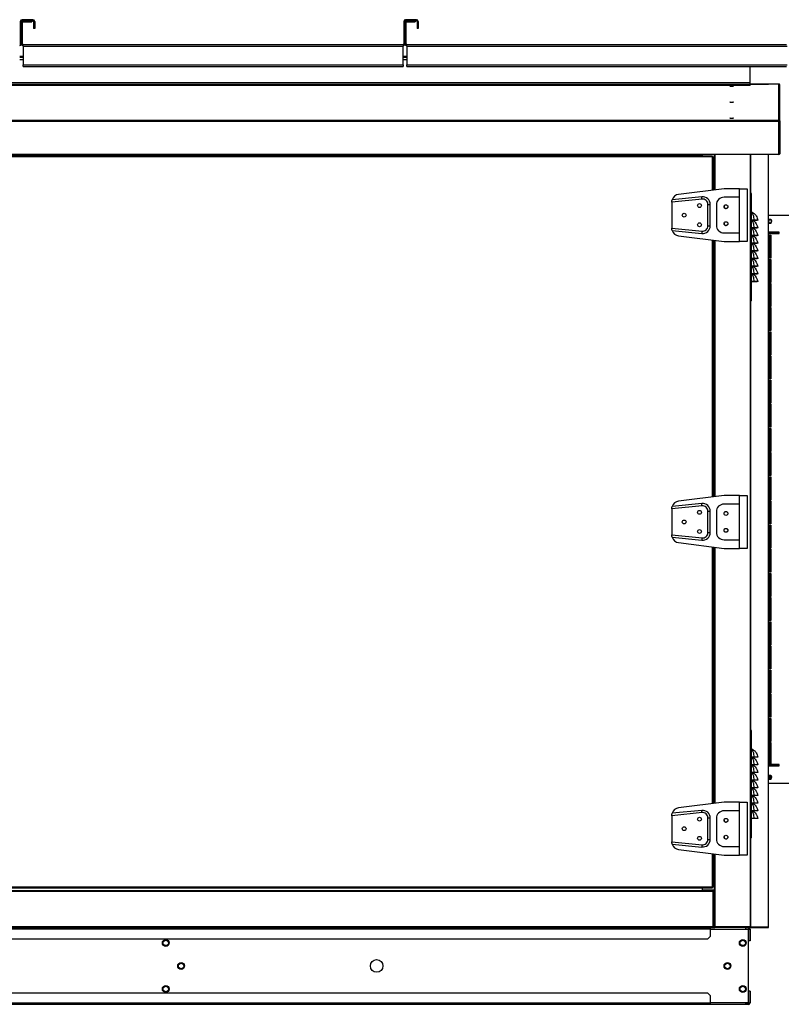
# Model space of a CAD drawing. Units: millimetres. Extents: x 209 to 13328, y 417 to 8585.
# Drawn here: x 5094 to 6088, y 3844 to 5128 of the extents above; entities that cross this region are included whole.
import ezdxf

# ---------------------------------------------------------------- set-up
doc = ezdxf.new("R2010")
doc.units = ezdxf.units.MM

msp = doc.modelspace()

# ---------------------------------------------------------------- linework, layer by layer
at = {"color": 7, "linetype": 'Continuous', "lineweight": 25}
for p, q in [((5096.6, 5125.4), (5095.1, 5125.4)), ((5095.1, 5125.4), (5095.1, 5096.3)), ((5096.6, 5125.4), (5096.6, 5096.3)), ((5096.6, 5096.3), (5096.6, 5123.9)), ((5096.6, 5123.9), (5098.1, 5123.9)), ((5097.4, 5126.3), (5097.4, 5127.8)), ((5111.6, 5127.8), (5097.4, 5127.8)), ((5111.6, 5126.3), (5097.4, 5126.3)), ((5098.1, 5096.3), (5098.1, 5123.9)), ((5098.9, 5124.8), (5098.9, 5126.3)), ((5098.9, 5126.3), (5110.1, 5126.3)), ((5098.9, 5124.8), (5110.1, 5124.8)), ((5110.1, 5126.3), (5110.1, 5124.8)), ((5111.6, 5127.8), (5111.6, 5126.3)), ((5112.4, 5125.4), (5113.9, 5125.4)), ((5112.4, 5125.4), (5112.4, 5116.3)), ((5113.9, 5125.4), (5113.9, 5116.3)), ((5595.2, 5125.4), (5595.2, 5096.3)), ((5596.7, 5125.4), (5595.2, 5125.4)), ((5596.7, 5125.4), (5596.7, 5096.3)), ((5596.7, 5123.9), (5598.2, 5123.9)), ((5596.7, 5096.3), (5596.7, 5123.9)), ((5597.5, 5126.3), (5597.5, 5127.8)), ((5611.7, 5127.8), (5597.5, 5127.8)), ((5611.7, 5126.3), (5597.5, 5126.3)), ((5598.2, 5096.3), (5598.2, 5123.9)), ((5599, 5124.8), (5599, 5126.3)), ((5599, 5126.3), (5610.2, 5126.3)), ((5599, 5124.8), (5610.2, 5124.8)), ((5610.2, 5126.3), (5610.2, 5124.8)), ((5611.7, 5127.8), (5611.7, 5126.3)), ((5612.5, 5125.4), (5614, 5125.4)), ((5612.5, 5125.4), (5612.5, 5116.3)), ((5614, 5125.4), (5614, 5116.3)), ((5113.9, 5116.3), (5112.4, 5116.3)), ((5614, 5116.3), (5612.5, 5116.3)), ((5095.1, 5096.3), (5096.6, 5096.3)), ((5098.1, 5096.3), (5096.6, 5096.3)), ((5098.9, 5095.4), (5594.3, 5095.4)), ((5098.9, 5093.1), (5098.9, 5095.4)), ((5098.9, 5093.1), (5594.3, 5093.1)), ((5098.9, 5093.1), (5098.9, 5068.9)), ((5594.3, 5095.4), (5594.3, 5093.1)), ((5594.3, 5068.9), (5594.3, 5093.1)), ((5595.2, 5096.3), (5596.7, 5096.3)), ((5598.2, 5096.3), (5596.7, 5096.3)), ((5599, 5093.1), (5599, 5095.4)), ((5599, 5095.4), (6094.4, 5095.4)), ((5599, 5093.1), (6095.3, 5093.1)), ((5599, 5093.1), (5599, 5068.9)), ((5094.3, 5080.4), (5098.9, 5080.4)), ((5098.9, 5075.4), (5094.3, 5075.4)), ((5594.3, 5080.4), (5599, 5080.4)), ((5599, 5075.4), (5594.3, 5075.4)), ((5098.9, 5068.9), (5594.3, 5068.9)), ((5098.9, 5066.6), (5098.9, 5068.9)), ((5098.9, 5066.6), (5594.3, 5066.6)), ((5594.3, 5068.9), (5594.3, 5066.6)), ((5599, 5068.9), (6095.3, 5068.9)), ((5599, 5066.6), (5599, 5068.9)), ((5599, 5066.6), (6094.4, 5066.6)), ((6046.8, 5045.4), (6046.8, 5066.6)), ((6046.8, 5045.4), (3676.8, 5045.4)), ((6046.8, 5045.4), (3676.8, 5045.4)), ((6046.8, 5045.4), (3676.8, 5045.4)), ((6046.8, 5043.3), (3676.8, 5043.3)), ((6046.8, 5041.8), (3676.8, 5041.8)), ((6046.8, 5043.3), (6046.8, 5045.4)), ((6046.8, 5045.4), (6046.8, 5045.4)), ((6046.8, 5045.4), (6046.8, 5045.4)), ((6084.3, 5043.9), (6046.8, 5043.9)), ((6046.8, 5041.8), (6046.8, 5043.3)), ((6047.8, 5043.9), (6047.6, 5043.9)), ((6047.8, 5043.9), (6070.8, 5043.9)), ((6070.8, 5043.9), (6070.8, 5043.9)), ((6084.3, 4996.5), (6084.3, 5043.9)), ((6085.8, 4995), (6085.8, 5042.4)), ((6084.3, 4996.5), (3639.3, 4996.5)), ((6084.3, 4995), (3639.3, 4995)), ((6084.3, 4995), (6084.3, 4996.5)), ((6084.3, 4951.9), (6084.3, 4995)), ((6084.3, 4995), (6085.8, 4995)), ((6084.3, 4995), (6084.3, 4953.3)), ((6085.8, 4995), (6085.8, 4953.3)), ((5983.8, 4951.9), (3739.8, 4951.9)), ((5983.8, 4950.4), (3739.8, 4950.4)), ((5983.8, 4950.4), (3739.8, 4950.4)), ((5997.8, 4949.9), (4863.8, 4949.9)), ((5997.8, 4948.9), (4863.8, 4948.9)), ((6084.3, 4951.9), (5983.8, 4951.9)), ((5983.8, 4950.4), (5983.8, 4951.9)), ((5983.8, 4950.4), (5983.8, 4950.4)), ((5983.8, 4950.4), (5983.8, 4949.9)), ((5984.8, 4949.9), (5984.8, 4951.9)), ((5997.8, 4949.9), (5997.8, 4948.9)), ((5997.8, 4948.9), (5998.8, 4948.9)), ((5998.8, 4905.7), (5998.8, 4948.9)), ((5999.8, 4951.9), (5999.8, 4905.8)), ((6047.8, 3944.9), (6047.8, 4951.9)), ((6064.3, 4951.8), (6064.3, 4951.9)), ((6084.3, 4951.8), (6064.3, 4951.8)), ((6070.8, 3944.9), (6070.8, 4951.8)), ((6085.8, 4953.3), (6084.3, 4953.3)), ((6012.8, 4907.4), (5953.5, 4900)), ((6032.8, 4907.4), (6012.8, 4907.4)), ((6032.8, 4896.2), (6032.8, 4907.4)), ((6032.8, 4907.4), (6042.8, 4907.4)), ((6042.8, 4907.4), (6042.8, 4838.4)), ((5984.1, 4893.9), (5944.8, 4889.9)), ((5983.8, 4896.8), (5945.2, 4893)), ((6032.8, 4896.2), (6012.8, 4896.2)), ((6032.8, 4849.7), (6032.8, 4896.2)), ((6048.8, 4901.1), (6047.8, 4901.1)), ((6048.8, 4761.1), (6048.8, 4901.1)), ((5944.8, 4889.9), (5944.8, 4890.1)), ((5944.8, 4889.9), (5944.8, 4856)), ((5991.8, 4859), (5991.8, 4886.9)), ((5991.8, 4886.9), (5994.8, 4886.9)), ((5994.8, 4859), (5994.8, 4886.9)), ((6002.8, 4886.2), (6002.8, 4859.7)), ((6052.4, 4866.3), (6048.8, 4866.3)), ((6052.4, 4866.1), (6048.8, 4866.1)), ((6052.4, 4866.3), (6052.4, 4866.1)), ((6056.8, 4866.2), (6055.8, 4866.1)), ((6354.3, 4872.4), (6070.8, 4872.4)), ((5944.8, 4855.8), (5944.8, 4856)), ((5944.8, 4856), (5984.1, 4852)), ((5991.8, 4859), (5994.8, 4859)), ((6052.4, 4856.3), (6048.8, 4856.3)), ((6052.4, 4856.1), (6048.8, 4856.1)), ((6052.4, 4856.3), (6052.4, 4856.1)), ((6056.8, 4856.2), (6055.8, 4856.1)), ((5945.2, 4852.9), (5983.8, 4849)), ((5953.5, 4845.9), (6012.8, 4838.4)), ((5998.8, 4505.7), (5998.8, 4840.2)), ((6012.8, 4849.7), (6032.8, 4849.7)), ((6032.8, 4838.4), (6032.8, 4849.7)), ((6052.4, 4846.3), (6048.8, 4846.3)), ((6052.4, 4846.1), (6048.8, 4846.1)), ((6052.4, 4846.3), (6052.4, 4846.1)), ((6056.8, 4846.2), (6055.8, 4846.1)), ((6084.8, 4850.8), (6070.8, 4850.8)), ((6070.8, 4848.8), (6084.8, 4848.8)), ((6071.8, 4846.8), (6073.8, 4846.8)), ((6071.8, 4816.8), (6071.8, 4846.8)), ((6073.3, 4850.8), (6073.3, 4848.8)), ((6084.8, 4849.3), (6073.3, 4849.3)), ((6073.3, 4846.8), (6073.3, 4816.8)), ((6073.8, 4846.8), (6073.8, 4816.8)), ((6084.8, 4848.8), (6084.8, 4850.8)), ((5999.8, 4840.1), (5999.8, 4505.8)), ((6012.8, 4838.4), (6032.8, 4838.4)), ((6042.8, 4838.4), (6032.8, 4838.4)), ((6052.4, 4836.3), (6048.8, 4836.3)), ((6052.4, 4836.1), (6048.8, 4836.1)), ((6052.4, 4836.3), (6052.4, 4836.1)), ((6056.8, 4836.2), (6055.8, 4836.1)), ((6073.3, 4827.4), (6073.3, 4826.4)), ((6073.8, 4827.4), (6073.3, 4827.4)), ((6052.4, 4826.3), (6048.8, 4826.3)), ((6052.4, 4826.1), (6048.8, 4826.1)), ((6052.4, 4816.3), (6048.8, 4816.3)), ((6052.4, 4816.1), (6048.8, 4816.1)), ((6052.4, 4826.3), (6052.4, 4826.1)), ((6052.4, 4816.3), (6052.4, 4816.1)), ((6056.8, 4826.2), (6055.8, 4826.1)), ((6056.8, 4816.2), (6055.8, 4816.1)), ((6073.8, 4816.8), (6071.8, 4816.8)), ((6071.8, 4815.3), (6073.8, 4815.3)), ((6071.8, 4785.3), (6071.8, 4815.3)), ((6073.8, 4826.4), (6073.3, 4826.4)), ((6073.8, 4819.9), (6073.3, 4819.9)), ((6073.3, 4815.3), (6073.3, 4785.3)), ((6073.8, 4815.3), (6073.8, 4785.3)), ((6052.4, 4806.3), (6048.8, 4806.3)), ((6052.4, 4806.1), (6048.8, 4806.1)), ((6052.4, 4806.3), (6052.4, 4806.1)), ((6056.8, 4806.2), (6055.8, 4806.1)), ((6052.4, 4796.3), (6048.8, 4796.3)), ((6052.4, 4796.1), (6048.8, 4796.1)), ((6052.4, 4796.3), (6052.4, 4796.1)), ((6056.8, 4796.2), (6055.8, 4796.1)), ((6052.4, 4786.3), (6048.8, 4786.3)), ((6052.4, 4786.1), (6048.8, 4786.1)), ((6052.4, 4786.3), (6052.4, 4786.1)), ((6056.8, 4786.2), (6055.8, 4786.1)), ((6073.8, 4785.3), (6071.8, 4785.3)), ((6071.8, 4783.8), (6073.8, 4783.8)), ((6071.8, 4753.8), (6071.8, 4783.8)), ((6073.3, 4783.8), (6073.3, 4753.8)), ((6073.8, 4783.8), (6073.8, 4753.8)), ((6048.8, 4761.1), (6047.8, 4761.1)), ((6073.8, 4753.8), (6071.8, 4753.8)), ((6071.8, 4752.3), (6073.8, 4752.3)), ((6071.8, 4722.3), (6071.8, 4752.3)), ((6073.3, 4752.3), (6073.3, 4722.3)), ((6073.8, 4752.3), (6073.8, 4722.3)), ((6073.8, 4722.3), (6071.8, 4722.3)), ((6071.8, 4720.8), (6073.8, 4720.8)), ((6071.8, 4690.8), (6071.8, 4720.8)), ((6073.3, 4720.8), (6073.3, 4690.8)), ((6073.8, 4720.8), (6073.8, 4690.8)), ((6073.8, 4690.8), (6071.8, 4690.8)), ((6071.8, 4689.3), (6073.8, 4689.3)), ((6071.8, 4659.3), (6071.8, 4689.3)), ((6073.3, 4689.3), (6073.3, 4659.3)), ((6073.8, 4689.3), (6073.8, 4659.3)), ((6073.8, 4659.3), (6071.8, 4659.3)), ((6071.8, 4657.8), (6073.8, 4657.8)), ((6071.8, 4627.8), (6071.8, 4657.8)), ((6073.3, 4657.8), (6073.3, 4627.8)), ((6073.8, 4657.8), (6073.8, 4627.8)), ((6073.8, 4627.8), (6071.8, 4627.8)), ((6071.8, 4626.3), (6073.8, 4626.3)), ((6071.8, 4596.3), (6071.8, 4626.3)), ((6073.3, 4626.3), (6073.3, 4596.3)), ((6073.8, 4626.3), (6073.8, 4596.3)), ((6073.8, 4596.3), (6071.8, 4596.3)), ((6071.8, 4594.8), (6073.8, 4594.8)), ((6071.8, 4564.8), (6071.8, 4594.8)), ((6073.3, 4594.8), (6073.3, 4564.8)), ((6073.8, 4594.8), (6073.8, 4564.8)), ((6073.8, 4564.8), (6071.8, 4564.8)), ((6071.8, 4563.3), (6073.8, 4563.3)), ((6071.8, 4533.3), (6071.8, 4563.3)), ((6073.3, 4563.3), (6073.3, 4533.3)), ((6073.8, 4563.3), (6073.8, 4533.3)), ((6073.8, 4533.3), (6071.8, 4533.3)), ((6071.8, 4531.8), (6073.8, 4531.8)), ((6071.8, 4501.8), (6071.8, 4531.8)), ((6073.3, 4531.8), (6073.3, 4501.8)), ((6073.8, 4531.8), (6073.8, 4501.8)), ((6012.8, 4507.4), (5953.5, 4500)), ((6032.8, 4507.4), (6012.8, 4507.4)), ((6032.8, 4496.2), (6032.8, 4507.4)), ((6032.8, 4507.4), (6042.8, 4507.4)), ((6042.8, 4507.4), (6042.8, 4438.4)), ((5984.1, 4493.9), (5944.8, 4489.9)), ((5983.8, 4496.8), (5945.2, 4493)), ((6032.8, 4496.2), (6012.8, 4496.2)), ((6032.8, 4449.7), (6032.8, 4496.2)), ((6073.8, 4501.8), (6071.8, 4501.8)), ((6071.8, 4500.3), (6073.8, 4500.3)), ((6071.8, 4470.3), (6071.8, 4500.3)), ((6073.3, 4500.3), (6073.3, 4470.3)), ((6073.8, 4500.3), (6073.8, 4470.3)), ((5944.8, 4489.9), (5944.8, 4490.1)), ((5944.8, 4489.9), (5944.8, 4456)), ((5991.8, 4459), (5991.8, 4486.9)), ((5991.8, 4486.9), (5994.8, 4486.9)), ((5994.8, 4459), (5994.8, 4486.9)), ((6002.8, 4486.2), (6002.8, 4459.7)), ((6073.8, 4470.3), (6071.8, 4470.3)), ((6071.8, 4468.8), (6073.8, 4468.8)), ((6071.8, 4438.8), (6071.8, 4468.8)), ((6073.3, 4468.8), (6073.3, 4438.8)), ((6073.8, 4468.8), (6073.8, 4438.8)), ((5944.8, 4455.8), (5944.8, 4456)), ((5944.8, 4456), (5984.1, 4452)), ((5991.8, 4459), (5994.8, 4459)), ((5945.2, 4452.9), (5983.8, 4449)), ((5953.5, 4445.9), (6012.8, 4438.4)), ((6012.8, 4449.7), (6032.8, 4449.7)), ((6032.8, 4438.4), (6032.8, 4449.7)), ((5998.8, 4105.7), (5998.8, 4440.2)), ((5999.8, 4440.1), (5999.8, 4105.8)), ((6012.8, 4438.4), (6032.8, 4438.4)), ((6042.8, 4438.4), (6032.8, 4438.4)), ((6073.8, 4438.8), (6071.8, 4438.8)), ((6071.8, 4437.3), (6073.8, 4437.3)), ((6071.8, 4407.3), (6071.8, 4437.3)), ((6073.3, 4437.3), (6073.3, 4407.3)), ((6073.8, 4437.3), (6073.8, 4407.3)), ((6073.8, 4407.3), (6071.8, 4407.3)), ((6071.8, 4405.8), (6073.8, 4405.8)), ((6071.8, 4375.8), (6071.8, 4405.8)), ((6073.3, 4405.8), (6073.3, 4375.8)), ((6073.8, 4405.8), (6073.8, 4375.8)), ((6073.8, 4375.8), (6071.8, 4375.8)), ((6071.8, 4374.3), (6073.8, 4374.3)), ((6071.8, 4344.3), (6071.8, 4374.3)), ((6073.3, 4374.3), (6073.3, 4344.3)), ((6073.8, 4374.3), (6073.8, 4344.3)), ((6073.8, 4344.3), (6071.8, 4344.3)), ((6071.8, 4342.8), (6073.8, 4342.8)), ((6071.8, 4312.8), (6071.8, 4342.8)), ((6073.3, 4342.8), (6073.3, 4312.8)), ((6073.8, 4342.8), (6073.8, 4312.8)), ((6073.8, 4312.8), (6071.8, 4312.8)), ((6071.8, 4311.3), (6073.8, 4311.3)), ((6071.8, 4281.3), (6071.8, 4311.3)), ((6073.3, 4311.3), (6073.3, 4281.3)), ((6073.8, 4311.3), (6073.8, 4281.3)), ((6073.8, 4281.3), (6071.8, 4281.3)), ((6071.8, 4279.8), (6073.8, 4279.8)), ((6071.8, 4249.8), (6071.8, 4279.8)), ((6073.3, 4279.8), (6073.3, 4249.8)), ((6073.8, 4279.8), (6073.8, 4249.8)), ((6073.8, 4249.8), (6071.8, 4249.8)), ((6071.8, 4248.3), (6073.8, 4248.3)), ((6071.8, 4218.3), (6071.8, 4248.3)), ((6073.3, 4248.3), (6073.3, 4218.3)), ((6073.8, 4248.3), (6073.8, 4218.3)), ((6073.8, 4218.3), (6071.8, 4218.3)), ((6071.8, 4216.8), (6073.8, 4216.8)), ((6071.8, 4186.8), (6071.8, 4216.8)), ((6073.3, 4216.8), (6073.3, 4186.8)), ((6073.8, 4216.8), (6073.8, 4186.8)), ((6048.8, 4201.1), (6047.8, 4201.1)), ((6048.8, 4061.1), (6048.8, 4201.1)), ((6073.8, 4186.8), (6071.8, 4186.8)), ((6071.8, 4185.3), (6073.8, 4185.3)), ((6071.8, 4156.7), (6071.8, 4185.3)), ((6073.3, 4185.3), (6073.3, 4154.7)), ((6073.8, 4185.3), (6073.8, 4156.7)), ((6052.4, 4166.3), (6048.8, 4166.3)), ((6052.4, 4166.1), (6048.8, 4166.1)), ((6052.4, 4166.3), (6052.4, 4166.1)), ((6056.8, 4166.2), (6055.8, 4166.1)), ((6073.8, 4159.9), (6073.3, 4159.9)), ((6073.3, 4158.9), (6073.3, 4159.9)), ((6052.4, 4156.3), (6048.8, 4156.3)), ((6052.4, 4156.1), (6048.8, 4156.1)), ((6052.4, 4156.3), (6052.4, 4156.1)), ((6056.8, 4156.2), (6055.8, 4156.1)), ((6071.8, 4156.7), (6070.8, 4156.7)), ((6070.8, 4154.7), (6084.8, 4154.7)), ((6073.3, 4158.9), (6073.8, 4158.9)), ((6073.3, 4155.5), (6084.8, 4155.5)), ((6084.8, 4156.7), (6073.8, 4156.7)), ((6084.8, 4154.7), (6084.8, 4156.7)), ((6052.4, 4146.3), (6048.8, 4146.3)), ((6052.4, 4146.1), (6048.8, 4146.1)), ((6052.4, 4136.3), (6048.8, 4136.3)), ((6052.4, 4136.1), (6048.8, 4136.1)), ((6052.4, 4146.3), (6052.4, 4146.1)), ((6052.4, 4136.3), (6052.4, 4136.1)), ((6056.8, 4146.2), (6055.8, 4146.1)), ((6056.8, 4136.2), (6055.8, 4136.1)), ((6073.3, 4142), (6073.3, 4137.9)), ((6052.4, 4126.3), (6048.8, 4126.3)), ((6052.4, 4126.1), (6048.8, 4126.1)), ((6052.4, 4126.3), (6052.4, 4126.1)), ((6056.8, 4126.2), (6055.8, 4126.1)), ((6070.8, 4132.4), (6354.3, 4132.4)), ((6052.4, 4116.3), (6048.8, 4116.3)), ((6052.4, 4116.1), (6048.8, 4116.1)), ((6052.4, 4116.3), (6052.4, 4116.1)), ((6056.8, 4116.2), (6055.8, 4116.1)), ((5983.8, 4096.8), (5945.2, 4093)), ((6012.8, 4107.4), (5953.5, 4100)), ((6032.8, 4107.4), (6012.8, 4107.4)), ((6032.8, 4096.2), (6012.8, 4096.2)), ((6032.8, 4096.2), (6032.8, 4107.4)), ((6032.8, 4107.4), (6042.8, 4107.4)), ((6032.8, 4049.7), (6032.8, 4096.2)), ((6042.8, 4107.4), (6042.8, 4038.4)), ((6052.4, 4106.3), (6048.8, 4106.3)), ((6052.4, 4106.1), (6048.8, 4106.1)), ((6052.4, 4096.3), (6048.8, 4096.3)), ((6052.4, 4096.1), (6048.8, 4096.1)), ((6052.4, 4106.3), (6052.4, 4106.1)), ((6052.4, 4096.3), (6052.4, 4096.1)), ((6056.8, 4106.2), (6055.8, 4106.1)), ((6056.8, 4096.2), (6055.8, 4096.1)), ((5984.1, 4093.9), (5944.8, 4089.9)), ((5944.8, 4089.9), (5944.8, 4090.1)), ((5944.8, 4089.9), (5944.8, 4056)), ((5991.8, 4059), (5991.8, 4086.9)), ((5991.8, 4086.9), (5994.8, 4086.9)), ((5994.8, 4059), (5994.8, 4086.9)), ((6002.8, 4086.2), (6002.8, 4059.7)), ((6052.4, 4086.3), (6048.8, 4086.3)), ((6052.4, 4086.1), (6048.8, 4086.1)), ((6052.4, 4086.3), (6052.4, 4086.1)), ((6056.8, 4086.2), (6055.8, 4086.1)), ((5991.8, 4059), (5994.8, 4059)), ((6048.8, 4061.1), (6047.8, 4061.1)), ((5944.8, 4055.8), (5944.8, 4056)), ((5944.8, 4056), (5984.1, 4052)), ((5945.2, 4052.9), (5983.8, 4049)), ((5953.5, 4045.9), (6012.8, 4038.4)), ((6012.8, 4049.7), (6032.8, 4049.7)), ((6032.8, 4038.4), (6032.8, 4049.7)), ((5998.8, 3997), (5998.8, 4040.2)), ((5999.8, 4040.1), (5999.8, 3945)), ((6012.8, 4038.4), (6032.8, 4038.4)), ((6042.8, 4038.4), (6032.8, 4038.4)), ((4863.8, 3997), (5997.8, 3997)), ((4863.8, 3995.9), (5997.8, 3995.9)), ((5984.3, 3995.9), (5984.3, 3992)), ((5984.3, 3995.9), (5984.8, 3995.9)), ((5984.8, 3993.9), (5984.3, 3993.9)), ((5999.8, 3992.9), (5984.3, 3992.9)), ((5984.8, 3992.9), (5984.8, 3995.9)), ((5999.8, 3992.9), (5984.8, 3992.9)), ((5997.8, 3997), (5997.8, 3995.9)), ((5998.8, 3997), (5997.8, 3997)), ((5999.8, 3992.9), (5999.8, 3992.9)), ((5998.8, 3991.9), (3724.8, 3991.9)), ((5998.8, 3990.9), (3724.8, 3990.9)), ((5984.3, 3992), (3739.3, 3992)), ((5984.3, 3991.9), (5984.3, 3992)), ((5998.8, 3991.9), (5998.8, 3990.9)), ((5998.8, 3944.9), (5998.8, 3990.9)), ((5998.8, 3990.9), (5998.8, 3944.9)), ((5999.8, 3990.9), (5998.8, 3990.9)), ((5999.8, 3990.9), (5999.8, 3944.9)), ((5998.8, 3944.9), (3724.8, 3944.9)), ((3724.8, 3943.9), (5998.8, 3943.9)), ((5994.8, 3941.9), (4899.8, 3941.9)), ((5994.8, 3943.9), (5994.8, 3941.9)), ((5994.8, 3941.9), (5994.8, 3932.5)), ((5994.8, 3941.9), (6041.2, 3941.9)), ((5998.8, 3944.9), (5998.8, 3943.9)), ((5998.8, 3944.9), (5999.8, 3944.9)), ((5998.8, 3943.9), (6000.8, 3943.9)), ((5999.8, 3944.9), (6000.8, 3944.9)), ((6000.8, 3944.9), (6046.8, 3944.9)), ((6000.8, 3943.9), (6000.8, 3944.9)), ((6046.8, 3944.9), (6000.8, 3944.9)), ((6046.8, 3943.9), (6000.8, 3943.9)), ((6041.2, 3941.9), (6041.2, 3943.9)), ((6044.8, 3941.9), (6041.2, 3941.9)), ((6044.8, 3943.9), (6044.8, 3941.9)), ((6044.8, 3941.9), (6044.8, 3941.9)), ((6044.8, 3845.9), (6044.8, 3941.9)), ((6044.8, 3941.9), (6046.8, 3941.9)), ((6044.8, 3941.9), (6044.8, 3926.9)), ((6046.8, 3944.9), (6047.8, 3944.9)), ((6046.8, 3944.9), (6046.8, 3943.9)), ((6046.8, 3941.9), (6046.8, 3926.9)), ((6047.8, 3944.9), (6070.8, 3944.9)), ((6047.8, 3944.9), (6070.8, 3944.9)), ((6047.8, 3943.9), (6070.8, 3943.9)), ((6070.8, 3943.9), (6070.8, 3944.9)), ((5991.2, 3928.9), (4903.3, 3928.9)), ((5991.2, 3928.9), (5994.8, 3932.5)), ((6046.8, 3926.9), (6044.8, 3926.9)), ((4903.3, 3858.9), (5991.2, 3858.9)), ((5994.8, 3855.4), (5991.2, 3858.9)), ((5994.8, 3855.4), (5994.8, 3845.9)), ((6044.8, 3860.9), (6044.8, 3845.9)), ((6046.8, 3860.9), (6044.8, 3860.9)), ((6046.8, 3860.9), (6046.8, 3845.9)), ((4899.8, 3845.9), (5994.8, 3845.9)), ((5994.8, 3843.9), (4899.8, 3843.9)), ((5994.8, 3845.9), (5994.8, 3843.9)), ((6041.2, 3845.9), (5994.8, 3845.9)), ((6041.2, 3843.9), (5994.8, 3843.9)), ((6041.2, 3843.9), (6041.2, 3845.9)), ((6041.2, 3845.9), (6044.8, 3845.9)), ((6044.8, 3843.9), (6041.2, 3843.9)), ((6044.8, 3845.9), (6044.8, 3843.9)), ((6044.8, 3845.9), (6044.8, 3845.9)), ((6044.8, 3845.9), (6046.8, 3845.9))]:
    msp.add_line(p, q, dxfattribs=at)
at = {"color": 8, "linetype": 'Continuous', "lineweight": 25}
for p, q in [((5094.3, 5078.9), (5098.9, 5078.9)), ((5594.3, 5078.9), (5599, 5078.9)), ((6047.8, 5043.9), (6047.8, 5043.9)), ((5997.8, 4905.6), (5997.8, 4948.9)), ((5999.8, 4951.9), (5999.8, 4905.8)), ((6000.8, 4951.9), (6000.8, 4905.9)), ((6046.8, 4951.9), (6046.8, 3944.9)), ((6084.3, 4951.9), (6084.3, 4951.8)), ((5997.8, 4505.6), (5997.8, 4840.3)), ((6072.3, 4850.8), (6072.3, 4848.8)), ((6072.3, 4846.8), (6072.3, 4816.8)), ((5999.8, 4840.1), (5999.8, 4505.8)), ((6000.8, 4839.9), (6000.8, 4505.9)), ((6072.3, 4815.3), (6072.3, 4785.3)), ((6072.3, 4783.8), (6072.3, 4753.8)), ((6072.3, 4752.3), (6072.3, 4722.3)), ((6072.3, 4720.8), (6072.3, 4690.8)), ((6072.3, 4689.3), (6072.3, 4659.3)), ((6072.3, 4657.8), (6072.3, 4627.8)), ((6072.3, 4626.3), (6072.3, 4596.3)), ((6072.3, 4594.8), (6072.3, 4564.8)), ((6072.3, 4563.3), (6072.3, 4533.3)), ((6072.3, 4531.8), (6072.3, 4501.8)), ((6072.3, 4500.3), (6072.3, 4470.3)), ((6072.3, 4468.8), (6072.3, 4438.8)), ((5997.8, 4105.6), (5997.8, 4440.3)), ((5999.8, 4440.1), (5999.8, 4105.8)), ((6000.8, 4439.9), (6000.8, 4105.9)), ((6072.3, 4437.3), (6072.3, 4407.3)), ((6072.3, 4405.8), (6072.3, 4375.8)), ((6072.3, 4374.3), (6072.3, 4344.3)), ((6072.3, 4342.8), (6072.3, 4312.8)), ((6072.3, 4311.3), (6072.3, 4281.3)), ((6072.3, 4279.8), (6072.3, 4249.8)), ((6072.3, 4248.3), (6072.3, 4218.3)), ((6072.3, 4216.8), (6072.3, 4186.8)), ((6072.3, 4185.3), (6072.3, 4154.7)), ((6084.8, 4156.4), (6073.3, 4156.4)), ((6072.3, 4142.4), (6072.3, 4137.5)), ((5997.8, 3997), (5997.8, 4040.3)), ((5999.8, 4040.1), (5999.8, 3992.9)), ((6000.8, 4039.9), (6000.8, 3944.9)), ((5984.8, 3993.9), (5984.3, 3993.9)), ((5994.8, 3941.9), (6044.8, 3941.9)), ((5998.8, 3944.9), (5998.8, 3944.9)), ((6047.8, 3943.9), (6047.8, 3944.8)), ((6044.8, 3845.9), (5994.8, 3845.9))]:
    msp.add_line(p, q, dxfattribs=at)
at = {"color": 7, "linetype": 'Continuous', "lineweight": 25, "flags": 128}
for points in [[(6022.8, 5041), (6021.8, 5041), (6021, 5041), (6020.5, 5041.1), (6020.3, 5041.1), (6020.5, 5041.2), (6021, 5041.3), (6021.8, 5041.3), (6022.8, 5041.3), (6023.7, 5041.3), (6024.5, 5041.3), (6025.1, 5041.2), (6025.3, 5041.1), (6025.1, 5041.1), (6024.5, 5041), (6023.7, 5041), (6022.8, 5041)], [(6022.8, 5020), (6021.8, 5020), (6021, 5020.1), (6020.5, 5020.1), (6020.3, 5020.2), (6020.5, 5020.3), (6021, 5020.3), (6021.8, 5020.4), (6022.8, 5020.4), (6023.7, 5020.4), (6024.5, 5020.3), (6025.1, 5020.3), (6025.3, 5020.2), (6025.1, 5020.1), (6024.5, 5020.1), (6023.7, 5020), (6022.8, 5020)], [(6022.8, 4999.1), (6021.8, 4999.1), (6021, 4999.2), (6020.5, 4999.2), (6020.3, 4999.3), (6020.5, 4999.3), (6021, 4999.4), (6021.8, 4999.4), (6022.8, 4999.5), (6023.7, 4999.4), (6024.5, 4999.4), (6025.1, 4999.3), (6025.3, 4999.3), (6025.1, 4999.2), (6024.5, 4999.2), (6023.7, 4999.1), (6022.8, 4999.1)], [(5984.1, 4893.9), (5984, 4894.4), (5984, 4895), (5983.9, 4895.5), (5983.9, 4896), (5983.8, 4896.3), (5983.8, 4896.6), (5983.8, 4896.8), (5983.8, 4896.8)], [(6050.2, 4866.1), (6050.8, 4865.7), (6052, 4865), (6053.5, 4863.6), (6054.9, 4861.8), (6056.1, 4859.1), (6056.8, 4856.2), (6056.8, 4856.2), (6056.8, 4856.2)], [(6050.2, 4856.1), (6050.8, 4855.7), (6052, 4855), (6053.5, 4853.6), (6054.9, 4851.8), (6056.1, 4849.1), (6056.8, 4846.2), (6056.8, 4846.2), (6056.8, 4846.2)], [(5984.1, 4852), (5984, 4851.4), (5984, 4850.9), (5983.9, 4850.4), (5983.9, 4849.9), (5983.8, 4849.5), (5983.8, 4849.3), (5983.8, 4849.1), (5983.8, 4849)], [(6050.2, 4846.1), (6050.8, 4845.7), (6052, 4845), (6053.5, 4843.6), (6054.9, 4841.8), (6056.1, 4839.1), (6056.8, 4836.2), (6056.8, 4836.2), (6056.8, 4836.2)], [(6050.2, 4836.1), (6050.8, 4835.7), (6052, 4835), (6053.5, 4833.6), (6054.9, 4831.8), (6056.1, 4829.1), (6056.8, 4826.2), (6056.8, 4826.2), (6056.8, 4826.2)], [(6050.2, 4826.1), (6050.8, 4825.7), (6052, 4825), (6053.5, 4823.6), (6054.9, 4821.8), (6056.1, 4819.1), (6056.8, 4816.2), (6056.8, 4816.2), (6056.8, 4816.2)], [(6050.2, 4816.1), (6050.8, 4815.7), (6052, 4815), (6053.5, 4813.6), (6054.9, 4811.8), (6056.1, 4809.1), (6056.8, 4806.2), (6056.8, 4806.2), (6056.8, 4806.2)], [(6050.2, 4806.1), (6050.8, 4805.7), (6052, 4805), (6053.5, 4803.6), (6054.9, 4801.8), (6056.1, 4799.1), (6056.8, 4796.2), (6056.8, 4796.2), (6056.8, 4796.2)], [(6050.2, 4796.1), (6050.8, 4795.7), (6052, 4795), (6053.5, 4793.6), (6054.9, 4791.8), (6056.1, 4789.1), (6056.8, 4786.2), (6056.8, 4786.2), (6056.8, 4786.2)], [(5984.1, 4493.9), (5984, 4494.4), (5984, 4495), (5983.9, 4495.5), (5983.9, 4496), (5983.8, 4496.3), (5983.8, 4496.6), (5983.8, 4496.8), (5983.8, 4496.8)], [(5984.1, 4452), (5984, 4451.4), (5984, 4450.9), (5983.9, 4450.4), (5983.9, 4449.9), (5983.8, 4449.5), (5983.8, 4449.3), (5983.8, 4449.1), (5983.8, 4449)], [(6050.2, 4166.1), (6050.8, 4165.7), (6052, 4165), (6053.5, 4163.6), (6054.9, 4161.8), (6056.1, 4159.1), (6056.8, 4156.2), (6056.8, 4156.2), (6056.8, 4156.2)], [(6050.2, 4156.1), (6050.8, 4155.7), (6052, 4155), (6053.5, 4153.6), (6054.9, 4151.8), (6056.1, 4149.1), (6056.8, 4146.2), (6056.8, 4146.2), (6056.8, 4146.2)], [(6050.2, 4146.1), (6050.8, 4145.7), (6052, 4145), (6053.5, 4143.6), (6054.9, 4141.8), (6056.1, 4139.1), (6056.8, 4136.2), (6056.8, 4136.2), (6056.8, 4136.2)], [(6050.2, 4136.1), (6050.8, 4135.7), (6052, 4135), (6053.5, 4133.6), (6054.9, 4131.8), (6056.1, 4129.1), (6056.8, 4126.2), (6056.8, 4126.2), (6056.8, 4126.2)], [(6050.2, 4126.1), (6050.8, 4125.7), (6052, 4125), (6053.5, 4123.6), (6054.9, 4121.8), (6056.1, 4119.1), (6056.8, 4116.2), (6056.8, 4116.2), (6056.8, 4116.2)], [(6050.2, 4116.1), (6050.8, 4115.7), (6052, 4115), (6053.5, 4113.6), (6054.9, 4111.8), (6056.1, 4109.1), (6056.8, 4106.2), (6056.8, 4106.2), (6056.8, 4106.2)], [(5984.1, 4093.9), (5984, 4094.4), (5984, 4095), (5983.9, 4095.5), (5983.9, 4096), (5983.8, 4096.3), (5983.8, 4096.6), (5983.8, 4096.8), (5983.8, 4096.8)], [(6050.2, 4106.1), (6050.8, 4105.7), (6052, 4105), (6053.5, 4103.6), (6054.9, 4101.8), (6056.1, 4099.1), (6056.8, 4096.2), (6056.8, 4096.2), (6056.8, 4096.2)], [(6050.2, 4096.1), (6050.8, 4095.7), (6052, 4095), (6053.5, 4093.6), (6054.9, 4091.8), (6056.1, 4089.1), (6056.8, 4086.2), (6056.8, 4086.2), (6056.8, 4086.2)], [(5984.1, 4052), (5984, 4051.4), (5984, 4050.9), (5983.9, 4050.4), (5983.9, 4049.9), (5983.8, 4049.5), (5983.8, 4049.3), (5983.8, 4049.1), (5983.8, 4049)]]:
    msp.add_lwpolyline(points, dxfattribs=at)
at = {"color": 7, "linetype": 'Continuous', "lineweight": 25}
for centre, radius in [((5980.8, 4885.4), 2.5), ((6015.3, 4883.9), 2.5), ((5960.8, 4872.9), 2.5), ((5980.8, 4860.4), 2.5), ((6015.3, 4861.9), 2.5), ((5980.8, 4485.4), 2.5), ((6015.3, 4484), 2.5), ((6015.3, 4483.9), 2.5), ((5960.8, 4472.9), 2.5), ((5980.8, 4460.4), 2.5), ((6015.3, 4462), 2.5), ((6015.3, 4461.9), 2.5), ((5980.8, 4085.4), 2.5), ((6015.3, 4083.9), 2.5), ((5960.8, 4072.9), 2.5), ((5980.8, 4060.4), 2.5), ((6015.3, 4061.9), 2.5), ((5284.8, 3923.9), 4.5), ((5284.8, 3923.9), 3.5), ((6037.3, 3923.9), 4.5), ((6037.3, 3923.9), 3.5), ((5304.8, 3893.9), 4.5), ((5304.8, 3893.9), 3.5), ((5559.8, 3893.9), 8.25), ((6017.3, 3893.9), 4.5), ((6017.3, 3893.9), 3.5), ((5284.8, 3863.9), 4.5), ((5284.8, 3863.9), 3.5), ((6037.3, 3863.9), 4.5), ((6037.3, 3863.9), 3.5)]:
    msp.add_circle(centre, radius, dxfattribs=at)
for centre, radius, start, end in [((5097.4, 5125.4), 2.34, 90, 180), ((5098.9, 5123.9), 2.34, 90, 180), ((5097.4, 5125.4), 0.84, 90, 180), ((5098.9, 5123.9), 0.84, 90, 180), ((5111.6, 5125.4), 2.34, 0, 90), ((5111.6, 5125.4), 0.84, 0, 90), ((5597.5, 5125.4), 2.34, 90, 180), ((5597.5, 5125.4), 0.84, 90, 180), ((5599, 5123.9), 2.34, 90, 180), ((5599, 5123.9), 0.84, 90, 180), ((5611.7, 5125.4), 2.34, 0, 90), ((5611.7, 5125.4), 0.84, 0, 90), ((5094.3, 5096.3), 2.34, 270, 0), ((5094.3, 5096.3), 0.84, 270, 0), ((5098.9, 5096.3), 2.34, 180, 270), ((5098.9, 5096.3), 0.84, 180, 270), ((5594.3, 5096.3), 0.84, 270, 0), ((5594.3, 5096.3), 2.34, 270, 0), ((5599, 5096.3), 2.34, 180, 270), ((5599, 5096.3), 0.84, 180, 270), ((6084.3, 4953.3), 0.01, 270, 0), ((6084.3, 4953.3), 1.51, 270, 360), ((5954.8, 4890.1), 10, 97.125, 163.3222), ((5984.8, 4886.9), 10, 0, 95.7106), ((5984.8, 4886.9), 7, 0, 95.7106), ((6012.8, 4886.2), 10, 90, 180), ((6015.3, 4884), 2.5, 164.6945, 343.8437), ((6048.3, 4873.3), 3.39, 63.8384, 81.3984), ((6072.8, 4864.9), 2.5, 0, 143.1301), ((6072.8, 4864.9), 2.1, 0, 162.2472), ((5984.8, 4859), 10, 264.2894, 0), ((5984.8, 4859), 7, 264.2894, 0), ((6012.8, 4859.7), 10, 180, 270), ((6015.3, 4862), 2.5, 164.692, 343.8461), ((6072.8, 4864.9), 2.5, 216.8699, 0), ((6072.8, 4864.9), 2.1, 197.7528, 0), ((5954.8, 4855.8), 10, 196.6778, 262.875), ((6073.3, 4827.4), 0.01, 180, 270), ((5954.8, 4490.1), 10, 97.125, 163.3222), ((5984.8, 4486.9), 10, 0, 95.7106), ((5984.8, 4486.9), 7, 0, 95.7106), ((6012.8, 4486.2), 10, 90, 180), ((5984.8, 4459), 10, 264.2894, 0), ((5984.8, 4459), 7, 264.2894, 0), ((6012.8, 4459.7), 10, 180, 270), ((5954.8, 4455.8), 10, 196.6778, 262.875), ((6048.3, 4173.3), 3.39, 63.8396, 81.3909), ((6073.3, 4158.9), 0.01, 90, 180), ((6072.8, 4139.9), 2.5, 0, 143.1301), ((6072.8, 4139.9), 2.1, 270, 162.2472), ((6072.8, 4139.9), 2.5, 216.8699, 0), ((6072.8, 4139.9), 2.1, 197.7528, 270), ((5954.8, 4090.1), 10, 97.125, 163.3222), ((5984.8, 4086.9), 10, 0, 95.7106), ((6012.8, 4086.2), 10, 90, 180), ((5984.8, 4086.9), 7, 0, 95.7106), ((6015.3, 4084), 2.5, 164.6916, 343.8466), ((5984.8, 4059), 10, 264.2894, 0), ((5984.8, 4059), 7, 264.2894, 0), ((6012.8, 4059.7), 10, 180, 270), ((6015.3, 4062), 2.5, 164.696, 343.8421), ((5954.8, 4055.8), 10, 196.6778, 262.875), ((5998.8, 3944.9), 1.01, 270, 0), ((5998.8, 3944.9), 0.01, 270, 0), ((6044.8, 3941.9), 2.01, 0, 90), ((6044.8, 3941.9), 0.01, 0, 90), ((6045.8, 3944.9), 0.01, 270, 0), ((6046.8, 3944.9), 0.01, 270, 0), ((6046.8, 3944.9), 1.01, 270, 0), ((6047.8, 3944.9), 1.01, 240.327, 270), ((6044.8, 3845.9), 2.01, 270, 0), ((6044.8, 3845.9), 0.01, 270, 0)]:
    msp.add_arc(centre, radius, start, end, dxfattribs=at)
for points, knots in [([(6085.8, 5042.4), (6085.7, 5042.6), (6085.7, 5043), (6085.4, 5043.5), (6084.9, 5043.8), (6084.5, 5043.9), (6084.3, 5043.9)], [0, 0, 0, 0, 0.250017, 0.500038, 0.74997, 1, 1, 1, 1]), ([(6084.3, 4996.5), (6084.5, 4996.5), (6084.9, 4996.4), (6085.4, 4996.1), (6085.7, 4995.6), (6085.7, 4995.2), (6085.8, 4995)], [0, 0, 0, 0, 0.250041, 0.499987, 0.750026, 1, 1, 1, 1]), ([(5944.8, 4890.1), (5944.8, 4890.5), (5944.8, 4891.1), (5944.9, 4892), (5945.1, 4892.7), (5945.2, 4893), (5945.2, 4893), (5945.2, 4893)], [0, 0, 0, 0, 0.221385, 0.442473, 0.671112, 0.899269, 1, 1, 1, 1]), ([(6048.8, 4876.8), (6048.9, 4876.7), (6049.2, 4876.6), (6049.5, 4876.4), (6049.8, 4876.3)], [0, 0, 0, 0, 0.328252, 1, 1, 1, 1]), ([(6052.4, 4866.3), (6052.2, 4867.5), (6052, 4869.8), (6051.2, 4872.3), (6050.2, 4874.1), (6049.4, 4875.1), (6048.9, 4875.6), (6048.8, 4875.8)], [0, 0, 0, 0, 0.288902, 0.535287, 0.72128, 0.90746, 1, 1, 1, 1]), ([(6052.4, 4856.3), (6052.2, 4857.5), (6052, 4859.8), (6051.2, 4862.3), (6050.2, 4864.1), (6049.4, 4865.1), (6048.9, 4865.6), (6048.8, 4865.8)], [0, 0, 0, 0, 0.288902, 0.535288, 0.721281, 0.907456, 1, 1, 1, 1]), ([(6049.8, 4876.3), (6050.1, 4876.1), (6050.8, 4875.8), (6052.2, 4874.9), (6053.6, 4873.6), (6055.1, 4871.7), (6056.1, 4869.2), (6056.8, 4867.2), (6056.8, 4866.2), (6056.8, 4866.2)], [0, 0, 0, 0, 0.1176574, 0.2356478, 0.402794, 0.5698785, 0.7899533, 0.9999919, 1, 1, 1, 1]), ([(6056.8, 4866.2), (6056.7, 4866.2), (6056.6, 4866.3), (6055.6, 4866.3), (6054.1, 4866.3), (6052.9, 4866.3), (6052.4, 4866.3)], [0, 0, 0, 0, 0.248724, 0.4986, 0.74894, 1, 1, 1, 1]), ([(6055.8, 4866.1), (6055.7, 4866.1), (6055.6, 4866.1), (6055, 4866.1), (6054.3, 4866.1), (6053.5, 4866.1), (6052.8, 4866.1), (6052.4, 4866.1)], [0, 0, 0, 0, 0.249771, 0.499182, 0.624126, 0.749758, 1, 1, 1, 1]), ([(5945.2, 4852.9), (5945.2, 4852.9), (5945.2, 4853), (5945, 4853.5), (5944.9, 4854.2), (5944.8, 4855), (5944.8, 4855.6), (5944.8, 4855.8)], [0, 0, 0, 0, 0.210812, 0.421209, 0.641058, 0.871343, 1, 1, 1, 1]), ([(6052.4, 4846.3), (6052.2, 4847.5), (6052, 4849.8), (6051.2, 4852.3), (6050.2, 4854.1), (6049.4, 4855.1), (6048.9, 4855.6), (6048.8, 4855.8)], [0, 0, 0, 0, 0.288902, 0.535288, 0.721281, 0.907456, 1, 1, 1, 1]), ([(6056.8, 4856.2), (6056.7, 4856.2), (6056.6, 4856.3), (6055.6, 4856.3), (6054.1, 4856.3), (6052.9, 4856.3), (6052.4, 4856.3)], [0, 0, 0, 0, 0.248724, 0.4986, 0.74894, 1, 1, 1, 1]), ([(6055.8, 4856.1), (6055.7, 4856.1), (6055.6, 4856.1), (6055, 4856.1), (6054.3, 4856.1), (6053.5, 4856.1), (6052.8, 4856.1), (6052.4, 4856.1)], [0, 0, 0, 0, 0.249771, 0.499182, 0.624126, 0.749758, 1, 1, 1, 1]), ([(6052.4, 4836.3), (6052.2, 4837.5), (6052, 4839.8), (6051.2, 4842.3), (6050.2, 4844.1), (6049.4, 4845.1), (6048.9, 4845.6), (6048.8, 4845.8)], [0, 0, 0, 0, 0.288894, 0.535287, 0.72128, 0.907456, 1, 1, 1, 1]), ([(6056.8, 4846.2), (6056.7, 4846.2), (6056.6, 4846.3), (6055.6, 4846.3), (6054.1, 4846.3), (6052.9, 4846.3), (6052.4, 4846.3)], [0, 0, 0, 0, 0.248724, 0.4986, 0.74894, 1, 1, 1, 1]), ([(6055.8, 4846.1), (6055.7, 4846.1), (6055.6, 4846.1), (6055, 4846.1), (6054.3, 4846.1), (6053.5, 4846.1), (6052.8, 4846.1), (6052.4, 4846.1)], [0, 0, 0, 0, 0.249771, 0.499182, 0.624126, 0.749758, 1, 1, 1, 1]), ([(6052.4, 4826.3), (6052.2, 4827.5), (6052, 4829.8), (6051.2, 4832.3), (6050.2, 4834.1), (6049.4, 4835.1), (6048.9, 4835.6), (6048.8, 4835.8)], [0, 0, 0, 0, 0.288895, 0.535289, 0.721283, 0.907459, 1, 1, 1, 1]), ([(6056.8, 4836.2), (6056.7, 4836.2), (6056.6, 4836.3), (6055.6, 4836.3), (6054.1, 4836.3), (6052.9, 4836.3), (6052.4, 4836.3)], [0, 0, 0, 0, 0.248724, 0.4986, 0.74894, 1, 1, 1, 1]), ([(6055.8, 4836.1), (6055.7, 4836.1), (6055.6, 4836.1), (6055, 4836.1), (6054.3, 4836.1), (6053.5, 4836.1), (6052.8, 4836.1), (6052.4, 4836.1)], [0, 0, 0, 0, 0.249771, 0.499182, 0.624126, 0.749758, 1, 1, 1, 1]), ([(6052.4, 4816.3), (6052.2, 4817.5), (6052, 4819.8), (6051.2, 4822.3), (6050.2, 4824.1), (6049.4, 4825.1), (6048.9, 4825.6), (6048.8, 4825.8)], [0, 0, 0, 0, 0.288902, 0.535288, 0.72128, 0.907458, 1, 1, 1, 1]), ([(6052.4, 4806.3), (6052.2, 4807.5), (6052, 4809.8), (6051.2, 4812.3), (6050.2, 4814.1), (6049.4, 4815.1), (6048.9, 4815.6), (6048.8, 4815.8)], [0, 0, 0, 0, 0.288898, 0.535287, 0.72128, 0.907458, 1, 1, 1, 1]), ([(6056.8, 4826.2), (6056.7, 4826.2), (6056.6, 4826.3), (6055.6, 4826.3), (6054.1, 4826.3), (6052.9, 4826.3), (6052.4, 4826.3)], [0, 0, 0, 0, 0.248724, 0.4986, 0.74894, 1, 1, 1, 1]), ([(6055.8, 4826.1), (6055.7, 4826.1), (6055.6, 4826.1), (6055, 4826.1), (6054.3, 4826.1), (6053.5, 4826.1), (6052.8, 4826.1), (6052.4, 4826.1)], [0, 0, 0, 0, 0.249771, 0.499182, 0.624126, 0.749758, 1, 1, 1, 1]), ([(6056.8, 4816.2), (6056.7, 4816.2), (6056.6, 4816.3), (6055.6, 4816.3), (6054.1, 4816.3), (6052.9, 4816.3), (6052.4, 4816.3)], [0, 0, 0, 0, 0.248724, 0.4986, 0.74894, 1, 1, 1, 1]), ([(6055.8, 4816.1), (6055.7, 4816.1), (6055.6, 4816.1), (6055, 4816.1), (6054.3, 4816.1), (6053.5, 4816.1), (6052.8, 4816.1), (6052.4, 4816.1)], [0, 0, 0, 0, 0.249771, 0.499182, 0.624126, 0.749758, 1, 1, 1, 1]), ([(6052.4, 4796.3), (6052.2, 4797.5), (6052, 4799.8), (6051.2, 4802.3), (6050.2, 4804.1), (6049.4, 4805.1), (6048.9, 4805.6), (6048.8, 4805.8)], [0, 0, 0, 0, 0.288899, 0.535288, 0.721282, 0.90746, 1, 1, 1, 1]), ([(6056.8, 4806.2), (6056.7, 4806.2), (6056.6, 4806.3), (6055.6, 4806.3), (6054.1, 4806.3), (6052.9, 4806.3), (6052.4, 4806.3)], [0, 0, 0, 0, 0.248724, 0.4986, 0.74894, 1, 1, 1, 1]), ([(6055.8, 4806.1), (6055.7, 4806.1), (6055.6, 4806.1), (6055, 4806.1), (6054.3, 4806.1), (6053.5, 4806.1), (6052.8, 4806.1), (6052.4, 4806.1)], [0, 0, 0, 0, 0.249771, 0.499182, 0.624126, 0.749758, 1, 1, 1, 1]), ([(6052.4, 4786.3), (6052.2, 4787.5), (6052, 4789.8), (6051.2, 4792.3), (6050.2, 4794.1), (6049.4, 4795.1), (6048.9, 4795.6), (6048.8, 4795.8)], [0, 0, 0, 0, 0.288899, 0.535288, 0.721282, 0.90746, 1, 1, 1, 1]), ([(6056.8, 4796.2), (6056.7, 4796.2), (6056.6, 4796.3), (6055.6, 4796.3), (6054.1, 4796.3), (6052.9, 4796.3), (6052.4, 4796.3)], [0, 0, 0, 0, 0.248724, 0.4986, 0.74894, 1, 1, 1, 1]), ([(6055.8, 4796.1), (6055.7, 4796.1), (6055.6, 4796.1), (6055, 4796.1), (6054.3, 4796.1), (6053.5, 4796.1), (6052.8, 4796.1), (6052.4, 4796.1)], [0, 0, 0, 0, 0.249771, 0.499182, 0.624126, 0.749758, 1, 1, 1, 1]), ([(6056.8, 4786.2), (6056.7, 4786.2), (6056.6, 4786.3), (6055.6, 4786.3), (6054.1, 4786.3), (6052.9, 4786.3), (6052.4, 4786.3)], [0, 0, 0, 0, 0.248724, 0.4986, 0.74894, 1, 1, 1, 1]), ([(6055.8, 4786.1), (6055.7, 4786.1), (6055.6, 4786.1), (6055, 4786.1), (6054.3, 4786.1), (6053.5, 4786.1), (6052.8, 4786.1), (6052.4, 4786.1)], [0, 0, 0, 0, 0.249771, 0.499182, 0.624126, 0.749758, 1, 1, 1, 1]), ([(5944.8, 4490.1), (5944.8, 4490.5), (5944.8, 4491.1), (5944.9, 4492), (5945.1, 4492.7), (5945.2, 4493), (5945.2, 4493), (5945.2, 4493)], [0, 0, 0, 0, 0.221396, 0.442472, 0.67111, 0.89927, 1, 1, 1, 1]), ([(5945.2, 4452.9), (5945.2, 4452.9), (5945.2, 4453), (5945, 4453.5), (5944.9, 4454.2), (5944.8, 4455), (5944.8, 4455.6), (5944.8, 4455.8)], [0, 0, 0, 0, 0.21081, 0.421207, 0.641057, 0.871343, 1, 1, 1, 1]), ([(6048.8, 4176.8), (6048.9, 4176.7), (6049.2, 4176.6), (6049.5, 4176.4), (6049.8, 4176.3)], [0, 0, 0, 0, 0.328245, 1, 1, 1, 1]), ([(6052.4, 4166.3), (6052.2, 4167.5), (6052, 4169.8), (6051.2, 4172.3), (6050.2, 4174.1), (6049.4, 4175.1), (6048.9, 4175.6), (6048.8, 4175.8)], [0, 0, 0, 0, 0.2888984, 0.5352863, 0.7212808, 0.9074588, 1, 1, 1, 1]), ([(6049.8, 4176.3), (6050.1, 4176.1), (6050.8, 4175.8), (6052.2, 4174.9), (6053.6, 4173.6), (6055.1, 4171.7), (6056.1, 4169.2), (6056.8, 4167.2), (6056.8, 4166.2), (6056.8, 4166.2)], [0, 0, 0, 0, 0.117658, 0.235648, 0.402794, 0.569879, 0.789953, 0.999996, 1, 1, 1, 1]), ([(6052.4, 4156.3), (6052.2, 4157.5), (6052, 4159.8), (6051.2, 4162.3), (6050.2, 4164.1), (6049.4, 4165.1), (6048.9, 4165.6), (6048.8, 4165.8)], [0, 0, 0, 0, 0.288899, 0.535287, 0.721282, 0.907459, 1, 1, 1, 1]), ([(6056.8, 4166.2), (6056.7, 4166.2), (6056.6, 4166.3), (6055.6, 4166.3), (6054.1, 4166.3), (6052.9, 4166.3), (6052.4, 4166.3)], [0, 0, 0, 0, 0.248724, 0.4986, 0.74894, 1, 1, 1, 1]), ([(6055.8, 4166.1), (6055.7, 4166.1), (6055.6, 4166.1), (6055, 4166.1), (6054.3, 4166.1), (6053.5, 4166.1), (6052.8, 4166.1), (6052.4, 4166.1)], [0, 0, 0, 0, 0.249771, 0.499182, 0.624126, 0.749758, 1, 1, 1, 1]), ([(6052.4, 4146.3), (6052.2, 4147.5), (6052, 4149.8), (6051.2, 4152.3), (6050.2, 4154.1), (6049.4, 4155.1), (6048.9, 4155.6), (6048.8, 4155.8)], [0, 0, 0, 0, 0.2889, 0.535288, 0.721281, 0.907459, 1, 1, 1, 1]), ([(6056.8, 4156.2), (6056.7, 4156.2), (6056.6, 4156.3), (6055.6, 4156.3), (6054.1, 4156.3), (6052.9, 4156.3), (6052.4, 4156.3)], [0, 0, 0, 0, 0.248724, 0.4986, 0.74894, 1, 1, 1, 1]), ([(6055.8, 4156.1), (6055.7, 4156.1), (6055.6, 4156.1), (6055, 4156.1), (6054.3, 4156.1), (6053.5, 4156.1), (6052.8, 4156.1), (6052.4, 4156.1)], [0, 0, 0, 0, 0.249771, 0.499182, 0.624126, 0.749758, 1, 1, 1, 1]), ([(6052.4, 4136.3), (6052.2, 4137.5), (6052, 4139.8), (6051.2, 4142.3), (6050.2, 4144.1), (6049.4, 4145.1), (6048.9, 4145.6), (6048.8, 4145.8)], [0, 0, 0, 0, 0.2888984, 0.5352863, 0.7212808, 0.9074588, 1, 1, 1, 1]), ([(6052.4, 4126.3), (6052.2, 4127.5), (6052, 4129.8), (6051.2, 4132.3), (6050.2, 4134.1), (6049.4, 4135.1), (6048.9, 4135.6), (6048.8, 4135.8)], [0, 0, 0, 0, 0.288899, 0.535287, 0.721282, 0.907459, 1, 1, 1, 1]), ([(6056.8, 4146.2), (6056.7, 4146.2), (6056.6, 4146.3), (6055.6, 4146.3), (6054.1, 4146.3), (6052.9, 4146.3), (6052.4, 4146.3)], [0, 0, 0, 0, 0.248724, 0.4986, 0.74894, 1, 1, 1, 1]), ([(6055.8, 4146.1), (6055.7, 4146.1), (6055.6, 4146.1), (6055, 4146.1), (6054.3, 4146.1), (6053.5, 4146.1), (6052.8, 4146.1), (6052.4, 4146.1)], [0, 0, 0, 0, 0.249771, 0.499182, 0.624126, 0.749758, 1, 1, 1, 1]), ([(6056.8, 4136.2), (6056.7, 4136.2), (6056.6, 4136.3), (6055.6, 4136.3), (6054.1, 4136.3), (6052.9, 4136.3), (6052.4, 4136.3)], [0, 0, 0, 0, 0.248724, 0.4986, 0.74894, 1, 1, 1, 1]), ([(6055.8, 4136.1), (6055.7, 4136.1), (6055.6, 4136.1), (6055, 4136.1), (6054.3, 4136.1), (6053.5, 4136.1), (6052.8, 4136.1), (6052.4, 4136.1)], [0, 0, 0, 0, 0.249771, 0.499182, 0.624126, 0.749758, 1, 1, 1, 1]), ([(6052.4, 4116.3), (6052.2, 4117.5), (6052, 4119.8), (6051.2, 4122.3), (6050.2, 4124.1), (6049.4, 4125.1), (6048.9, 4125.6), (6048.8, 4125.8)], [0, 0, 0, 0, 0.2889, 0.535288, 0.721281, 0.907459, 1, 1, 1, 1]), ([(6056.8, 4126.2), (6056.7, 4126.2), (6056.6, 4126.3), (6055.6, 4126.3), (6054.1, 4126.3), (6052.9, 4126.3), (6052.4, 4126.3)], [0, 0, 0, 0, 0.248724, 0.4986, 0.74894, 1, 1, 1, 1]), ([(6055.8, 4126.1), (6055.7, 4126.1), (6055.6, 4126.1), (6055, 4126.1), (6054.3, 4126.1), (6053.5, 4126.1), (6052.8, 4126.1), (6052.4, 4126.1)], [0, 0, 0, 0, 0.249771, 0.499182, 0.624126, 0.749758, 1, 1, 1, 1]), ([(6052.4, 4106.3), (6052.2, 4107.5), (6052, 4109.8), (6051.2, 4112.3), (6050.2, 4114.1), (6049.4, 4115.1), (6048.9, 4115.6), (6048.8, 4115.8)], [0, 0, 0, 0, 0.2889004, 0.5352864, 0.7212809, 0.9074589, 1, 1, 1, 1]), ([(6056.8, 4116.2), (6056.7, 4116.2), (6056.6, 4116.3), (6055.6, 4116.3), (6054.1, 4116.3), (6052.9, 4116.3), (6052.4, 4116.3)], [0, 0, 0, 0, 0.248724, 0.4986, 0.74894, 1, 1, 1, 1]), ([(6055.8, 4116.1), (6055.7, 4116.1), (6055.6, 4116.1), (6055, 4116.1), (6054.3, 4116.1), (6053.5, 4116.1), (6052.8, 4116.1), (6052.4, 4116.1)], [0, 0, 0, 0, 0.249771, 0.499182, 0.624126, 0.749758, 1, 1, 1, 1]), ([(6052.4, 4096.3), (6052.2, 4097.5), (6052, 4099.8), (6051.2, 4102.3), (6050.2, 4104.1), (6049.4, 4105.1), (6048.9, 4105.6), (6048.8, 4105.8)], [0, 0, 0, 0, 0.2888984, 0.5352863, 0.7212808, 0.9074588, 1, 1, 1, 1]), ([(6052.4, 4086.3), (6052.2, 4087.5), (6052, 4089.8), (6051.2, 4092.3), (6050.2, 4094.1), (6049.4, 4095.1), (6048.9, 4095.6), (6048.8, 4095.8)], [0, 0, 0, 0, 0.2889, 0.535288, 0.721281, 0.907459, 1, 1, 1, 1]), ([(6056.8, 4106.2), (6056.7, 4106.2), (6056.6, 4106.3), (6055.6, 4106.3), (6054.1, 4106.3), (6052.9, 4106.3), (6052.4, 4106.3)], [0, 0, 0, 0, 0.248724, 0.4986, 0.74894, 1, 1, 1, 1]), ([(6055.8, 4106.1), (6055.7, 4106.1), (6055.6, 4106.1), (6055, 4106.1), (6054.3, 4106.1), (6053.5, 4106.1), (6052.8, 4106.1), (6052.4, 4106.1)], [0, 0, 0, 0, 0.249771, 0.499182, 0.624126, 0.749758, 1, 1, 1, 1]), ([(6056.8, 4096.2), (6056.7, 4096.2), (6056.6, 4096.3), (6055.6, 4096.3), (6054.1, 4096.3), (6052.9, 4096.3), (6052.4, 4096.3)], [0, 0, 0, 0, 0.248724, 0.4986, 0.74894, 1, 1, 1, 1]), ([(6055.8, 4096.1), (6055.7, 4096.1), (6055.6, 4096.1), (6055, 4096.1), (6054.3, 4096.1), (6053.5, 4096.1), (6052.8, 4096.1), (6052.4, 4096.1)], [0, 0, 0, 0, 0.249771, 0.499182, 0.624126, 0.749758, 1, 1, 1, 1]), ([(5944.8, 4090.1), (5944.8, 4090.5), (5944.8, 4091.1), (5944.9, 4092), (5945.1, 4092.7), (5945.2, 4093), (5945.2, 4093), (5945.2, 4093)], [0, 0, 0, 0, 0.221391, 0.442473, 0.671112, 0.899269, 1, 1, 1, 1]), ([(6056.8, 4086.2), (6056.7, 4086.2), (6056.6, 4086.3), (6055.6, 4086.3), (6054.1, 4086.3), (6052.9, 4086.3), (6052.4, 4086.3)], [0, 0, 0, 0, 0.248724, 0.4986, 0.74894, 1, 1, 1, 1]), ([(6055.8, 4086.1), (6055.7, 4086.1), (6055.6, 4086.1), (6055, 4086.1), (6054.3, 4086.1), (6053.5, 4086.1), (6052.8, 4086.1), (6052.4, 4086.1)], [0, 0, 0, 0, 0.249771, 0.499182, 0.624126, 0.749758, 1, 1, 1, 1]), ([(5945.2, 4052.9), (5945.2, 4052.9), (5945.2, 4053), (5945, 4053.5), (5944.9, 4054.2), (5944.8, 4055), (5944.8, 4055.6), (5944.8, 4055.8)], [0, 0, 0, 0, 0.210811, 0.421211, 0.641062, 0.871342, 1, 1, 1, 1]), ([(5999.8, 3945), (5999.8, 3945), (5999.8, 3945), (6000.1, 3945), (6000.4, 3944.9), (6000.6, 3944.9), (6000.8, 3944.9)], [0, 0, 0, 0, 0.250106, 0.5, 0.749895, 1, 1, 1, 1]), ([(6000.8, 3943.9), (6000.6, 3944), (6000.4, 3944), (6000.1, 3944.2), (5999.8, 3944.5), (5999.8, 3944.8), (5999.8, 3944.9)], [0, 0, 0, 0, 0.250108, 0.500045, 0.750001, 1, 1, 1, 1]), ([(6000.8, 3944.9), (6000.8, 3944.9), (6000.8, 3944.9), (6000.8, 3944.9), (6000.8, 3944.9), (6000.8, 3944.9), (6000.8, 3944.9)], [0, 0, 0, 0, 0.245478, 0.501952, 0.747306, 1, 1, 1, 1])]:
    msp.add_open_spline(points, degree=3, knots=knots, dxfattribs=at)

doc.saveas('drawing.dxf')
